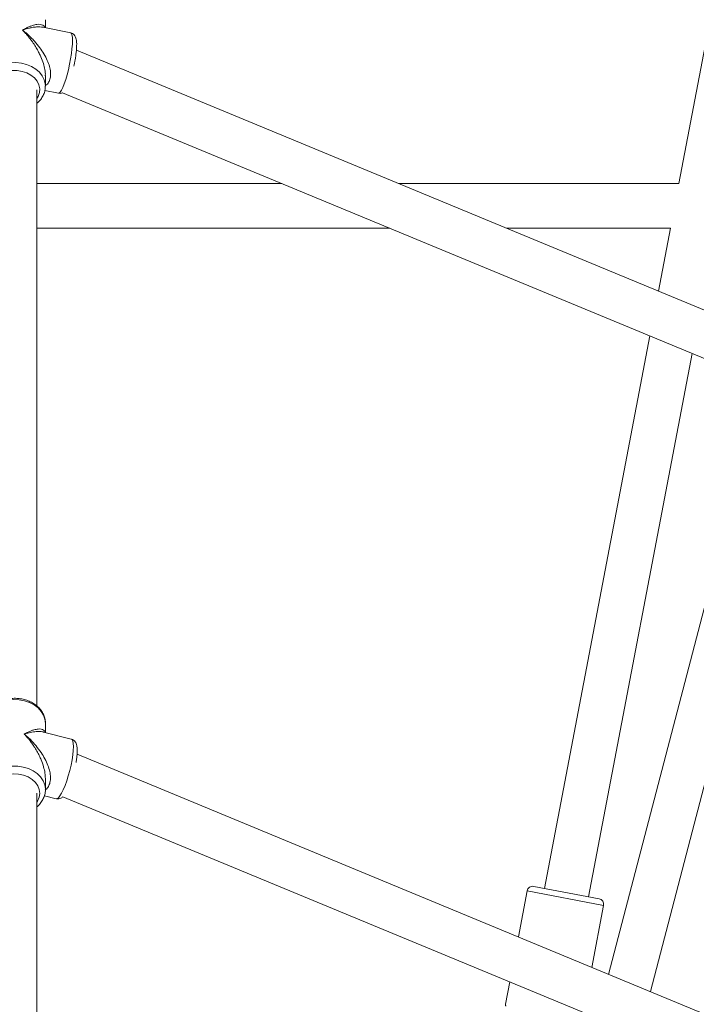
# Model space of a CAD drawing. Units: millimetres. Extents: x -527 to 9752, y -333 to 10948.
# Drawn here: x 5281 to 5523, y 6102 to 6454 of the extents above; entities that cross this region are included whole.
import ezdxf

# ---------------------------------------------------------------- set-up
doc = ezdxf.new("R2010")
doc.units = ezdxf.units.MM
doc.layers.add('Warstwa 1', color=7, linetype='Continuous')

msp = doc.modelspace()

# ---------------------------------------------------------------- linework, layer by layer
at = {"layer": 'Warstwa 1', "lineweight": 5}
for points in [[(5816.8, 6418.53), (5816.8, 6418.53), (5285.7, 6638.52), (5285.7, 6638.52)], [(5287.11, 6620.61), (5287.11, 6620.61), (5807.81, 6404.93), (5807.81, 6404.93)], [(5539.61, 6516.02), (5539.61, 6516.02), (5516.63, 6395.55), (5516.63, 6395.55)], [(5299.18, 6449.41), (5299.18, 6449.41), (5289.21, 6451.44), (5289.21, 6451.44)], [(5290.11, 6451.25), (5290.11, 6451.25), (5290.11, 6454.15), (5290.11, 6454.15)], [(5735.64, 6263.35), (5735.64, 6263.35), (5301.2, 6443.3), (5301.2, 6443.3)], [(5290.08, 6434.21), (5290.08, 6434.21), (5290.07, 6434.04), (5290.07, 6434.04)], [(5290.11, 6430.37), (5290.11, 6430.37), (5290.11, 6434.21), (5290.11, 6434.21)], [(5290.11, 6430.37), (5290.11, 6430.37), (5290.11, 6430.52), (5290.11, 6430.52)], [(5287.11, 6208.65), (5287.11, 6208.65), (5287.11, 6429.09), (5287.11, 6429.09)], [(5289.92, 6428.84), (5289.92, 6428.84), (5294.8, 6427.85), (5294.8, 6427.85)], [(5296.24, 6428.03), (5296.24, 6428.03), (5546.77, 6324.26), (5546.77, 6324.26)], [(5374.66, 6395.55), (5374.66, 6395.55), (5287.11, 6395.55), (5287.11, 6395.55)], [(5516.63, 6395.55), (5516.63, 6395.55), (5416.47, 6395.55), (5416.47, 6395.55)], [(5287.11, 6379.55), (5287.11, 6379.55), (5413.29, 6379.55), (5413.29, 6379.55)], [(5455.1, 6379.55), (5455.1, 6379.55), (5513.58, 6379.55), (5513.58, 6379.55)], [(5513.58, 6379.55), (5513.58, 6379.55), (5509.3, 6357.1), (5509.3, 6357.1)], [(5506.24, 6341.05), (5506.24, 6341.05), (5468.55, 6143.48), (5468.55, 6143.48)], [(5484.27, 6140.48), (5484.27, 6140.48), (5521.33, 6334.8), (5521.33, 6334.8)], [(5546.77, 6324.26), (5546.77, 6324.26), (5491.52, 6112.73), (5491.52, 6112.73)], [(5506.45, 6106.55), (5506.45, 6106.55), (5561.7, 6318.08), (5561.7, 6318.08)], [(5290.11, 6199.23), (5290.11, 6199.23), (5290.11, 6202.57), (5290.11, 6202.57)], [(5299.38, 6196.86), (5299.38, 6196.86), (5289.5, 6199.38), (5289.5, 6199.38)], [(5646.64, 6048.48), (5646.64, 6048.48), (5301.45, 6191.47), (5301.45, 6191.47)], [(5290.11, 6178.79), (5290.11, 6178.79), (5290.11, 6182.76), (5290.11, 6182.76)], [(5287.11, 5960.11), (5287.11, 5960.11), (5287.11, 6177.5), (5287.11, 6177.5)], [(5289.75, 6176.62), (5289.75, 6176.62), (5293.95, 6175.55), (5293.95, 6175.55)], [(5296.38, 6176.25), (5296.38, 6176.25), (5640.52, 6033.7), (5640.52, 6033.7)], [(5462.38, 6142.62), (5462.38, 6142.62), (5459.23, 6126.11), (5459.23, 6126.11)], [(5462.38, 6142.62), (5462.38, 6142.62), (5489.69, 6137.41), (5489.69, 6137.41)], [(5488.1, 6139.75), (5488.1, 6139.75), (5464.72, 6144.21), (5464.72, 6144.21)], [(5489.69, 6137.41), (5489.89, 6138.49), (5489.18, 6139.54), (5488.1, 6139.75)], [(5485.46, 6115.24), (5485.46, 6115.24), (5489.69, 6137.41), (5489.69, 6137.41)], [(5456.17, 6110.06), (5456.17, 6110.06), (5454.64, 6102.03), (5454.64, 6102.03)]]:
    msp.add_open_spline(points, degree=3, dxfattribs=at)
for points, knots in [([(5289.9, 6451.3), (5289.88, 6451.39), (5289.85, 6451.48), (5289.82, 6451.57), (5289.82, 6451.57), (5289.7, 6451.86), (5289.47, 6452.03), (5289.21, 6452.17), (5289.21, 6452.17), (5288.92, 6452.32), (5288.6, 6452.43), (5288.24, 6452.47), (5288.24, 6452.47), (5287.89, 6452.52), (5287.49, 6452.5), (5287.07, 6452.44), (5287.07, 6452.44), (5286.57, 6452.38), (5286.05, 6452.25), (5285.5, 6452.07), (5285.5, 6452.07), (5285.15, 6451.95), (5284.79, 6451.82), (5284.42, 6451.66), (5284.42, 6451.66), (5284.06, 6451.51), (5283.7, 6451.35), (5283.32, 6451.16), (5283.32, 6451.16), (5282.87, 6450.93), (5282.4, 6450.67), (5281.93, 6450.41)], [0, 0, 0, 0, 0.111111, 0.111111, 0.111111, 0.111111, 0.222222, 0.222222, 0.222222, 0.222222, 0.333333, 0.333333, 0.333333, 0.333333, 0.444444, 0.444444, 0.444444, 0.444444, 0.555556, 0.555556, 0.555556, 0.555556, 0.666667, 0.666667, 0.666667, 0.666667, 0.777778, 0.777778, 0.777778, 0.777778, 1, 1, 1, 1]), ([(5281.93, 6450.41), (5282.37, 6450.56), (5282.82, 6450.71), (5283.25, 6450.84), (5283.25, 6450.84), (5283.56, 6450.93), (5283.86, 6451.02), (5284.17, 6451.09), (5284.17, 6451.09), (5284.54, 6451.19), (5284.91, 6451.27), (5285.28, 6451.34), (5285.28, 6451.34), (5285.6, 6451.4), (5285.92, 6451.45), (5286.23, 6451.48), (5286.23, 6451.48), (5286.69, 6451.54), (5287.13, 6451.57), (5287.56, 6451.58), (5287.56, 6451.58), (5287.95, 6451.58), (5288.32, 6451.57), (5288.67, 6451.52), (5288.67, 6451.52), (5288.86, 6451.49), (5289.03, 6451.46), (5289.2, 6451.42)], [0, 0, 0, 0, 0.125, 0.125, 0.125, 0.125, 0.25, 0.25, 0.25, 0.25, 0.375, 0.375, 0.375, 0.375, 0.5, 0.5, 0.5, 0.5, 0.625, 0.625, 0.625, 0.625, 0.75, 0.75, 0.75, 0.75, 1, 1, 1, 1]), ([(5281.93, 6450.41), (5282.3, 6450.03), (5282.67, 6449.66), (5283.03, 6449.26), (5283.03, 6449.26), (5283.29, 6448.98), (5283.54, 6448.69), (5283.79, 6448.39), (5283.79, 6448.39), (5284.1, 6448.02), (5284.41, 6447.64), (5284.71, 6447.25), (5284.71, 6447.25), (5284.98, 6446.9), (5285.24, 6446.55), (5285.5, 6446.18), (5285.5, 6446.18), (5285.87, 6445.65), (5286.24, 6445.1), (5286.59, 6444.53), (5286.59, 6444.53), (5286.91, 6444.01), (5287.21, 6443.48), (5287.5, 6442.94), (5287.5, 6442.94), (5287.76, 6442.46), (5288.01, 6441.96), (5288.24, 6441.45), (5288.24, 6441.45), (5288.61, 6440.67), (5288.94, 6439.86), (5289.21, 6439.03), (5289.21, 6439.03), (5289.45, 6438.31), (5289.65, 6437.57), (5289.82, 6436.83), (5289.82, 6436.83), (5289.98, 6436.12), (5290.1, 6435.39), (5290.1, 6434.72), (5290.1, 6434.72), (5290.1, 6434.55), (5290.09, 6434.38), (5290.08, 6434.21)], [0, 0, 0, 0, 0.083333, 0.083333, 0.083333, 0.083333, 0.166667, 0.166667, 0.166667, 0.166667, 0.25, 0.25, 0.25, 0.25, 0.333333, 0.333333, 0.333333, 0.333333, 0.416667, 0.416667, 0.416667, 0.416667, 0.5, 0.5, 0.5, 0.5, 0.583333, 0.583333, 0.583333, 0.583333, 0.666667, 0.666667, 0.666667, 0.666667, 0.75, 0.75, 0.75, 0.75, 0.833333, 0.833333, 0.833333, 0.833333, 1, 1, 1, 1]), ([(5290.11, 6430.61), (5290.27, 6430.7), (5290.43, 6430.79), (5290.57, 6430.91), (5290.57, 6430.91), (5290.94, 6431.19), (5291.22, 6431.62), (5291.45, 6432.09), (5291.45, 6432.09), (5291.67, 6432.55), (5291.83, 6433.06), (5291.91, 6433.61), (5291.91, 6433.61), (5292, 6434.17), (5292.01, 6434.77), (5291.96, 6435.39), (5291.96, 6435.39), (5291.9, 6436.07), (5291.76, 6436.76), (5291.57, 6437.44), (5291.57, 6437.44), (5291.37, 6438.17), (5291.11, 6438.88), (5290.8, 6439.59), (5290.8, 6439.59), (5290.45, 6440.38), (5290.04, 6441.16), (5289.59, 6441.92), (5289.59, 6441.92), (5289.14, 6442.67), (5288.66, 6443.4), (5288.14, 6444.1), (5288.14, 6444.1), (5287.54, 6444.92), (5286.9, 6445.7), (5286.23, 6446.44), (5286.23, 6446.44), (5285.81, 6446.91), (5285.37, 6447.36), (5284.93, 6447.8), (5284.93, 6447.8), (5284.49, 6448.23), (5284.05, 6448.64), (5283.6, 6449.04), (5283.6, 6449.04), (5283.05, 6449.51), (5282.49, 6449.96), (5281.93, 6450.41)], [0, 0, 0, 0, 0.076923, 0.076923, 0.076923, 0.076923, 0.153846, 0.153846, 0.153846, 0.153846, 0.230769, 0.230769, 0.230769, 0.230769, 0.307692, 0.307692, 0.307692, 0.307692, 0.384615, 0.384615, 0.384615, 0.384615, 0.461538, 0.461538, 0.461538, 0.461538, 0.538462, 0.538462, 0.538462, 0.538462, 0.615385, 0.615385, 0.615385, 0.615385, 0.692308, 0.692308, 0.692308, 0.692308, 0.769231, 0.769231, 0.769231, 0.769231, 0.846154, 0.846154, 0.846154, 0.846154, 1, 1, 1, 1]), ([(5299.18, 6449.41), (5299.18, 6449.41), (5299.42, 6449.25), (5299.42, 6449.25), (5299.42, 6449.25), (5299.42, 6449.25), (5299.63, 6448.74), (5299.63, 6448.74), (5299.63, 6448.74), (5299.63, 6448.74), (5299.77, 6447.91), (5299.77, 6447.91), (5299.77, 6447.91), (5299.77, 6447.91), (5299.81, 6446.77), (5299.81, 6446.77)], [0, 0, 0, 0, 0.2, 0.2, 0.2, 0.2, 0.4, 0.4, 0.4, 0.4, 0.6, 0.6, 0.6, 0.6, 1, 1, 1, 1]), ([(5300.62, 6439.1), (5300.69, 6439.48), (5300.76, 6439.86), (5300.83, 6440.24), (5300.83, 6440.24), (5300.92, 6440.8), (5300.99, 6441.35), (5301.06, 6441.88), (5301.06, 6441.88), (5301.12, 6442.41), (5301.18, 6442.93), (5301.22, 6443.42), (5301.22, 6443.42), (5301.26, 6443.91), (5301.28, 6444.38), (5301.3, 6444.81), (5301.3, 6444.81), (5301.31, 6445.26), (5301.3, 6445.68), (5301.28, 6446.06), (5301.28, 6446.06), (5301.26, 6446.47), (5301.22, 6446.84), (5301.14, 6447.21), (5301.14, 6447.21), (5301.09, 6447.42), (5301.03, 6447.64), (5300.94, 6447.86), (5300.94, 6447.86), (5300.87, 6448.04), (5300.77, 6448.23), (5300.64, 6448.42), (5300.64, 6448.42), (5300.52, 6448.6), (5300.36, 6448.78), (5300.16, 6448.94), (5300.16, 6448.94), (5299.97, 6449.11), (5299.74, 6449.26), (5299.49, 6449.33), (5299.49, 6449.33), (5299.39, 6449.35), (5299.28, 6449.36), (5299.18, 6449.38)], [0, 0, 0, 0, 0.083333, 0.083333, 0.083333, 0.083333, 0.166667, 0.166667, 0.166667, 0.166667, 0.25, 0.25, 0.25, 0.25, 0.333333, 0.333333, 0.333333, 0.333333, 0.416667, 0.416667, 0.416667, 0.416667, 0.5, 0.5, 0.5, 0.5, 0.583333, 0.583333, 0.583333, 0.583333, 0.666667, 0.666667, 0.666667, 0.666667, 0.75, 0.75, 0.75, 0.75, 0.833333, 0.833333, 0.833333, 0.833333, 1, 1, 1, 1]), ([(5299.81, 6446.77), (5299.81, 6446.77), (5299.77, 6445.38), (5299.77, 6445.38), (5299.77, 6445.38), (5299.77, 6445.38), (5299.63, 6443.77), (5299.63, 6443.77), (5299.63, 6443.77), (5299.63, 6443.77), (5299.42, 6442), (5299.42, 6442), (5299.42, 6442), (5299.42, 6442), (5299.12, 6440.11), (5299.12, 6440.11), (5299.12, 6440.11), (5299.12, 6440.11), (5298.75, 6438.18), (5298.75, 6438.18), (5298.75, 6438.18), (5298.75, 6438.18), (5298.33, 6436.26), (5298.33, 6436.26), (5298.33, 6436.26), (5298.33, 6436.26), (5297.87, 6434.42), (5297.87, 6434.42), (5297.87, 6434.42), (5297.87, 6434.42), (5297.37, 6432.72), (5297.37, 6432.72), (5297.37, 6432.72), (5297.37, 6432.72), (5296.87, 6431.2), (5296.87, 6431.2), (5296.87, 6431.2), (5296.87, 6431.2), (5296.37, 6429.92), (5296.37, 6429.92), (5296.37, 6429.92), (5296.37, 6429.92), (5295.89, 6428.93), (5295.89, 6428.93), (5295.89, 6428.93), (5295.89, 6428.93), (5295.44, 6428.24), (5295.44, 6428.24), (5295.44, 6428.24), (5295.44, 6428.24), (5295.05, 6427.89), (5295.05, 6427.89), (5295.05, 6427.89), (5295.05, 6427.89), (5294.8, 6427.85), (5294.8, 6427.85)], [0, 0, 0, 0, 0.066667, 0.066667, 0.066667, 0.066667, 0.133333, 0.133333, 0.133333, 0.133333, 0.2, 0.2, 0.2, 0.2, 0.266667, 0.266667, 0.266667, 0.266667, 0.333333, 0.333333, 0.333333, 0.333333, 0.4, 0.4, 0.4, 0.4, 0.466667, 0.466667, 0.466667, 0.466667, 0.533333, 0.533333, 0.533333, 0.533333, 0.6, 0.6, 0.6, 0.6, 0.666667, 0.666667, 0.666667, 0.666667, 0.733333, 0.733333, 0.733333, 0.733333, 0.8, 0.8, 0.8, 0.8, 0.866667, 0.866667, 0.866667, 0.866667, 1, 1, 1, 1]), ([(5290.11, 6430.52), (5290.11, 6430.52), (5290.07, 6431.15), (5290.07, 6431.15), (5290.07, 6431.15), (5290.07, 6431.15), (5289.71, 6432.63), (5289.71, 6432.63), (5289.71, 6432.63), (5289.71, 6432.63), (5289.01, 6434.05), (5289.01, 6434.05), (5289.01, 6434.05), (5289.01, 6434.05), (5288, 6435.34), (5288, 6435.34), (5288, 6435.34), (5288, 6435.34), (5286.69, 6436.48), (5286.69, 6436.48), (5286.69, 6436.48), (5286.69, 6436.48), (5285.15, 6437.42), (5285.15, 6437.42), (5285.15, 6437.42), (5285.15, 6437.42), (5283.41, 6438.13), (5283.41, 6438.13), (5283.41, 6438.13), (5283.41, 6438.13), (5281.53, 6438.59), (5281.53, 6438.59), (5281.53, 6438.59), (5281.53, 6438.59), (5279.58, 6438.79), (5279.58, 6438.79), (5279.58, 6438.79), (5279.58, 6438.79), (5277.61, 6438.72), (5277.61, 6438.72), (5277.61, 6438.72), (5277.61, 6438.72), (5275.69, 6438.38), (5275.69, 6438.38), (5275.69, 6438.38), (5275.69, 6438.38), (5273.88, 6437.78), (5273.88, 6437.78), (5273.88, 6437.78), (5273.88, 6437.78), (5272.23, 6436.95), (5272.23, 6436.95), (5272.23, 6436.95), (5272.23, 6436.95), (5270.81, 6435.9), (5270.81, 6435.9), (5270.81, 6435.9), (5270.81, 6435.9), (5269.66, 6434.68), (5269.66, 6434.68), (5269.66, 6434.68), (5269.66, 6434.68), (5268.8, 6433.31), (5268.8, 6433.31), (5268.8, 6433.31), (5268.8, 6433.31), (5268.28, 6431.86), (5268.28, 6431.86), (5268.28, 6431.86), (5268.28, 6431.86), (5268.11, 6430.35), (5268.11, 6430.35)], [0, 0, 0, 0, 0.052632, 0.052632, 0.052632, 0.052632, 0.105263, 0.105263, 0.105263, 0.105263, 0.157895, 0.157895, 0.157895, 0.157895, 0.210526, 0.210526, 0.210526, 0.210526, 0.263158, 0.263158, 0.263158, 0.263158, 0.315789, 0.315789, 0.315789, 0.315789, 0.368421, 0.368421, 0.368421, 0.368421, 0.421053, 0.421053, 0.421053, 0.421053, 0.473684, 0.473684, 0.473684, 0.473684, 0.526316, 0.526316, 0.526316, 0.526316, 0.578947, 0.578947, 0.578947, 0.578947, 0.631579, 0.631579, 0.631579, 0.631579, 0.684211, 0.684211, 0.684211, 0.684211, 0.736842, 0.736842, 0.736842, 0.736842, 0.789474, 0.789474, 0.789474, 0.789474, 0.842105, 0.842105, 0.842105, 0.842105, 0.894737, 0.894737, 0.894737, 0.894737, 1, 1, 1, 1]), ([(5300.33, 6437.58), (5300.4, 6437.9), (5300.47, 6438.22), (5300.53, 6438.54), (5300.53, 6438.54), (5300.56, 6438.72), (5300.59, 6438.91), (5300.62, 6439.1)], [0, 0, 0, 0, 0.333333, 0.333333, 0.333333, 0.333333, 1, 1, 1, 1]), ([(5271.11, 6425.93), (5271.11, 6425.93), (5270.68, 6426.68), (5270.68, 6426.68), (5270.68, 6426.68), (5270.68, 6426.68), (5270.22, 6428.02), (5270.22, 6428.02), (5270.22, 6428.02), (5270.22, 6428.02), (5270.12, 6429.42), (5270.12, 6429.42), (5270.12, 6429.42), (5270.12, 6429.42), (5270.39, 6430.8), (5270.39, 6430.8), (5270.39, 6430.8), (5270.39, 6430.8), (5271.02, 6432.11), (5271.02, 6432.11), (5271.02, 6432.11), (5271.02, 6432.11), (5271.98, 6433.29), (5271.98, 6433.29), (5271.98, 6433.29), (5271.98, 6433.29), (5273.23, 6434.31), (5273.23, 6434.31), (5273.23, 6434.31), (5273.23, 6434.31), (5274.72, 6435.11), (5274.72, 6435.11), (5274.72, 6435.11), (5274.72, 6435.11), (5276.4, 6435.66), (5276.4, 6435.66), (5276.4, 6435.66), (5276.4, 6435.66), (5278.18, 6435.94), (5278.18, 6435.94), (5278.18, 6435.94), (5278.18, 6435.94), (5280, 6435.95), (5280, 6435.95), (5280, 6435.95), (5280, 6435.95), (5281.79, 6435.67), (5281.79, 6435.67), (5281.79, 6435.67), (5281.79, 6435.67), (5283.46, 6435.12), (5283.46, 6435.12), (5283.46, 6435.12), (5283.46, 6435.12), (5284.96, 6434.33), (5284.96, 6434.33), (5284.96, 6434.33), (5284.96, 6434.33), (5286.22, 6433.32), (5286.22, 6433.32), (5286.22, 6433.32), (5286.22, 6433.32), (5287.18, 6432.14), (5287.18, 6432.14), (5287.18, 6432.14), (5287.18, 6432.14), (5287.82, 6430.83), (5287.82, 6430.83), (5287.82, 6430.83), (5287.82, 6430.83), (5288.1, 6429.45), (5288.1, 6429.45), (5288.1, 6429.45), (5288.1, 6429.45), (5288.01, 6428.06), (5288.01, 6428.06), (5288.01, 6428.06), (5288.01, 6428.06), (5287.56, 6426.71), (5287.56, 6426.71), (5287.56, 6426.71), (5287.56, 6426.71), (5287.11, 6425.93), (5287.11, 6425.93)], [0, 0, 0, 0, 0.045455, 0.045455, 0.045455, 0.045455, 0.090909, 0.090909, 0.090909, 0.090909, 0.136364, 0.136364, 0.136364, 0.136364, 0.181818, 0.181818, 0.181818, 0.181818, 0.227273, 0.227273, 0.227273, 0.227273, 0.272727, 0.272727, 0.272727, 0.272727, 0.318182, 0.318182, 0.318182, 0.318182, 0.363636, 0.363636, 0.363636, 0.363636, 0.409091, 0.409091, 0.409091, 0.409091, 0.454545, 0.454545, 0.454545, 0.454545, 0.5, 0.5, 0.5, 0.5, 0.545455, 0.545455, 0.545455, 0.545455, 0.590909, 0.590909, 0.590909, 0.590909, 0.636364, 0.636364, 0.636364, 0.636364, 0.681818, 0.681818, 0.681818, 0.681818, 0.727273, 0.727273, 0.727273, 0.727273, 0.772727, 0.772727, 0.772727, 0.772727, 0.818182, 0.818182, 0.818182, 0.818182, 0.863636, 0.863636, 0.863636, 0.863636, 0.909091, 0.909091, 0.909091, 0.909091, 1, 1, 1, 1]), ([(5287.11, 6424.3), (5287.38, 6424.52), (5287.64, 6424.74), (5287.88, 6424.98), (5287.88, 6424.98), (5288.28, 6425.38), (5288.61, 6425.83), (5288.9, 6426.3), (5288.9, 6426.3), (5289.19, 6426.76), (5289.43, 6427.24), (5289.62, 6427.74), (5289.62, 6427.74), (5289.82, 6428.23), (5289.96, 6428.73), (5290.03, 6429.25), (5290.03, 6429.25), (5290.08, 6429.68), (5290.09, 6430.11), (5290.09, 6430.54)], [0, 0, 0, 0, 0.166667, 0.166667, 0.166667, 0.166667, 0.333333, 0.333333, 0.333333, 0.333333, 0.5, 0.5, 0.5, 0.5, 0.666667, 0.666667, 0.666667, 0.666667, 1, 1, 1, 1]), ([(5294.8, 6427.89), (5294.91, 6427.86), (5295.02, 6427.82), (5295.13, 6427.81), (5295.13, 6427.81), (5295.39, 6427.77), (5295.67, 6427.81), (5295.9, 6427.9), (5295.9, 6427.9), (5296.01, 6427.94), (5296.12, 6427.99), (5296.22, 6428.04)], [0, 0, 0, 0, 0.25, 0.25, 0.25, 0.25, 0.5, 0.5, 0.5, 0.5, 1, 1, 1, 1]), ([(5290.09, 6202.56), (5290.1, 6202.64), (5290.11, 6202.71), (5290.11, 6202.79), (5290.11, 6202.79), (5290.13, 6203.3), (5290.04, 6203.8), (5289.91, 6204.3), (5289.91, 6204.3), (5289.78, 6204.79), (5289.61, 6205.27), (5289.4, 6205.74), (5289.4, 6205.74), (5289.18, 6206.2), (5288.92, 6206.65), (5288.61, 6207.08), (5288.61, 6207.08), (5288.29, 6207.51), (5287.94, 6207.92), (5287.55, 6208.3), (5287.55, 6208.3), (5287.15, 6208.68), (5286.71, 6209.04), (5286.24, 6209.36), (5286.24, 6209.36), (5285.77, 6209.68), (5285.26, 6209.97), (5284.73, 6210.23), (5284.73, 6210.23), (5284.19, 6210.48), (5283.63, 6210.7), (5283.05, 6210.88), (5283.05, 6210.88), (5282.46, 6211.06), (5281.86, 6211.2), (5281.25, 6211.3), (5281.25, 6211.3), (5280.63, 6211.39), (5280.01, 6211.45), (5279.38, 6211.46), (5279.38, 6211.46), (5278.76, 6211.47), (5278.13, 6211.44), (5277.51, 6211.37), (5277.51, 6211.37), (5276.89, 6211.3), (5276.27, 6211.18), (5275.68, 6211.02), (5275.68, 6211.02), (5275.08, 6210.87), (5274.49, 6210.67), (5273.94, 6210.43), (5273.94, 6210.43), (5273.38, 6210.19), (5272.84, 6209.91), (5272.34, 6209.59), (5272.34, 6209.59), (5271.84, 6209.28), (5271.37, 6208.93), (5270.94, 6208.54), (5270.94, 6208.54), (5270.51, 6208.16), (5270.12, 6207.74), (5269.78, 6207.3), (5269.78, 6207.3), (5269.44, 6206.86), (5269.15, 6206.4), (5268.91, 6205.91), (5268.91, 6205.91), (5268.67, 6205.43), (5268.49, 6204.94), (5268.35, 6204.43), (5268.35, 6204.43), (5268.21, 6203.93), (5268.12, 6203.41), (5268.12, 6202.9), (5268.12, 6202.9), (5268.12, 6202.7), (5268.14, 6202.49), (5268.16, 6202.29)], [0, 0, 0, 0, 0.047619, 0.047619, 0.047619, 0.047619, 0.095238, 0.095238, 0.095238, 0.095238, 0.142857, 0.142857, 0.142857, 0.142857, 0.190476, 0.190476, 0.190476, 0.190476, 0.238095, 0.238095, 0.238095, 0.238095, 0.285714, 0.285714, 0.285714, 0.285714, 0.333333, 0.333333, 0.333333, 0.333333, 0.380952, 0.380952, 0.380952, 0.380952, 0.428571, 0.428571, 0.428571, 0.428571, 0.47619, 0.47619, 0.47619, 0.47619, 0.52381, 0.52381, 0.52381, 0.52381, 0.571429, 0.571429, 0.571429, 0.571429, 0.619048, 0.619048, 0.619048, 0.619048, 0.666667, 0.666667, 0.666667, 0.666667, 0.714286, 0.714286, 0.714286, 0.714286, 0.761905, 0.761905, 0.761905, 0.761905, 0.809524, 0.809524, 0.809524, 0.809524, 0.857143, 0.857143, 0.857143, 0.857143, 0.904762, 0.904762, 0.904762, 0.904762, 1, 1, 1, 1]), ([(5345.61, 5107.63), (5345.61, 5144.35), (5315.84, 5174.13), (5279.11, 5174.13), (5279.11, 5174.13), (5242.39, 5174.13), (5212.61, 5144.35), (5212.61, 5107.63), (5212.61, 5107.63), (5212.61, 5070.9), (5242.39, 5041.13), (5279.11, 5041.13), (5279.11, 5041.13), (5315.84, 5041.12), (5345.61, 5070.9), (5345.61, 5107.62), (5345.61, 6209.22), (5345.61, 2904.43), (5345.61, 5107.63)], [0, 0, 0, 0, 0.2, 0.2, 0.2, 0.2, 0.4, 0.4, 0.4, 0.4, 0.6, 0.6, 0.6, 0.6, 1, 1, 1, 1.01, 1.01, 1.01, 1.01]), ([(5268.11, 6202.57), (5268.11, 6202.57), (5268.17, 6203.45), (5268.17, 6203.45), (5268.17, 6203.45), (5268.17, 6203.45), (5268.55, 6204.93), (5268.55, 6204.93), (5268.55, 6204.93), (5268.55, 6204.93), (5269.27, 6206.33), (5269.27, 6206.33), (5269.27, 6206.33), (5269.27, 6206.33), (5270.31, 6207.62), (5270.31, 6207.62), (5270.31, 6207.62), (5270.31, 6207.62), (5271.63, 6208.74), (5271.63, 6208.74), (5271.63, 6208.74), (5271.63, 6208.74), (5273.19, 6209.67), (5273.19, 6209.67), (5273.19, 6209.67), (5273.19, 6209.67), (5274.94, 6210.36), (5274.94, 6210.36), (5274.94, 6210.36), (5274.94, 6210.36), (5276.82, 6210.81), (5276.82, 6210.81), (5276.82, 6210.81), (5276.82, 6210.81), (5278.78, 6210.99), (5278.78, 6210.99), (5278.78, 6210.99), (5278.78, 6210.99), (5280.75, 6210.9), (5280.75, 6210.9), (5280.75, 6210.9), (5280.75, 6210.9), (5282.66, 6210.54), (5282.66, 6210.54), (5282.66, 6210.54), (5282.66, 6210.54), (5284.46, 6209.93), (5284.46, 6209.93), (5284.46, 6209.93), (5284.46, 6209.93), (5286.09, 6209.08), (5286.09, 6209.08), (5286.09, 6209.08), (5286.09, 6209.08), (5287.5, 6208.02), (5287.5, 6208.02), (5287.5, 6208.02), (5287.5, 6208.02), (5288.64, 6206.79), (5288.64, 6206.79), (5288.64, 6206.79), (5288.64, 6206.79), (5289.47, 6205.42), (5289.47, 6205.42), (5289.47, 6205.42), (5289.47, 6205.42), (5289.96, 6203.95), (5289.96, 6203.95), (5289.96, 6203.95), (5289.96, 6203.95), (5290.11, 6202.57), (5290.11, 6202.57)], [0, 0, 0, 0, 0.052632, 0.052632, 0.052632, 0.052632, 0.105263, 0.105263, 0.105263, 0.105263, 0.157895, 0.157895, 0.157895, 0.157895, 0.210526, 0.210526, 0.210526, 0.210526, 0.263158, 0.263158, 0.263158, 0.263158, 0.315789, 0.315789, 0.315789, 0.315789, 0.368421, 0.368421, 0.368421, 0.368421, 0.421053, 0.421053, 0.421053, 0.421053, 0.473684, 0.473684, 0.473684, 0.473684, 0.526316, 0.526316, 0.526316, 0.526316, 0.578947, 0.578947, 0.578947, 0.578947, 0.631579, 0.631579, 0.631579, 0.631579, 0.684211, 0.684211, 0.684211, 0.684211, 0.736842, 0.736842, 0.736842, 0.736842, 0.789474, 0.789474, 0.789474, 0.789474, 0.842105, 0.842105, 0.842105, 0.842105, 0.894737, 0.894737, 0.894737, 0.894737, 1, 1, 1, 1]), ([(5289.99, 6199.26), (5289.98, 6199.33), (5289.97, 6199.4), (5289.95, 6199.47), (5289.95, 6199.47), (5289.88, 6199.78), (5289.68, 6199.95), (5289.46, 6200.1), (5289.46, 6200.1), (5289.21, 6200.26), (5288.93, 6200.38), (5288.6, 6200.45), (5288.6, 6200.45), (5288.28, 6200.51), (5287.91, 6200.51), (5287.52, 6200.47), (5287.52, 6200.47), (5287.06, 6200.42), (5286.56, 6200.32), (5286.04, 6200.17), (5286.04, 6200.17), (5285.7, 6200.07), (5285.36, 6199.95), (5285.01, 6199.81), (5285.01, 6199.81), (5284.66, 6199.68), (5284.31, 6199.53), (5283.94, 6199.36), (5283.94, 6199.36), (5283.5, 6199.15), (5283.04, 6198.91), (5282.58, 6198.67)], [0, 0, 0, 0, 0.111111, 0.111111, 0.111111, 0.111111, 0.222222, 0.222222, 0.222222, 0.222222, 0.333333, 0.333333, 0.333333, 0.333333, 0.444444, 0.444444, 0.444444, 0.444444, 0.555556, 0.555556, 0.555556, 0.555556, 0.666667, 0.666667, 0.666667, 0.666667, 0.777778, 0.777778, 0.777778, 0.777778, 1, 1, 1, 1]), ([(5282.58, 6198.67), (5283.02, 6198.8), (5283.45, 6198.93), (5283.87, 6199.05), (5283.87, 6199.05), (5284.17, 6199.12), (5284.47, 6199.19), (5284.76, 6199.25), (5284.76, 6199.25), (5285.13, 6199.33), (5285.49, 6199.39), (5285.84, 6199.45), (5285.84, 6199.45), (5286.15, 6199.49), (5286.46, 6199.53), (5286.76, 6199.55), (5286.76, 6199.55), (5287.19, 6199.58), (5287.61, 6199.59), (5288.02, 6199.58), (5288.02, 6199.58), (5288.39, 6199.57), (5288.75, 6199.54), (5289.07, 6199.47), (5289.07, 6199.47), (5289.22, 6199.44), (5289.36, 6199.4), (5289.49, 6199.37)], [0, 0, 0, 0, 0.125, 0.125, 0.125, 0.125, 0.25, 0.25, 0.25, 0.25, 0.375, 0.375, 0.375, 0.375, 0.5, 0.5, 0.5, 0.5, 0.625, 0.625, 0.625, 0.625, 0.75, 0.75, 0.75, 0.75, 1, 1, 1, 1]), ([(5282.58, 6198.67), (5282.95, 6198.28), (5283.31, 6197.89), (5283.66, 6197.48), (5283.66, 6197.48), (5283.91, 6197.18), (5284.15, 6196.88), (5284.4, 6196.57), (5284.4, 6196.57), (5284.7, 6196.19), (5285, 6195.79), (5285.29, 6195.38), (5285.29, 6195.38), (5285.54, 6195.02), (5285.79, 6194.66), (5286.04, 6194.28), (5286.04, 6194.28), (5286.4, 6193.73), (5286.74, 6193.16), (5287.07, 6192.58), (5287.07, 6192.58), (5287.37, 6192.05), (5287.66, 6191.5), (5287.92, 6190.95), (5287.92, 6190.95), (5288.17, 6190.45), (5288.39, 6189.94), (5288.6, 6189.43), (5288.6, 6189.43), (5288.93, 6188.62), (5289.22, 6187.8), (5289.46, 6186.96), (5289.46, 6186.96), (5289.68, 6186.23), (5289.85, 6185.47), (5289.95, 6184.73), (5289.95, 6184.73), (5290.04, 6184.07), (5290.07, 6183.41), (5290.1, 6182.76)], [0, 0, 0, 0, 0.090909, 0.090909, 0.090909, 0.090909, 0.181818, 0.181818, 0.181818, 0.181818, 0.272727, 0.272727, 0.272727, 0.272727, 0.363636, 0.363636, 0.363636, 0.363636, 0.454545, 0.454545, 0.454545, 0.454545, 0.545455, 0.545455, 0.545455, 0.545455, 0.636364, 0.636364, 0.636364, 0.636364, 0.727273, 0.727273, 0.727273, 0.727273, 0.818182, 0.818182, 0.818182, 0.818182, 1, 1, 1, 1]), ([(5290.16, 6178.77), (5290.17, 6178.78), (5290.18, 6178.78), (5290.18, 6178.79), (5290.18, 6178.79), (5290.61, 6179.02), (5290.92, 6179.46), (5291.17, 6179.93), (5291.17, 6179.93), (5291.42, 6180.38), (5291.63, 6180.87), (5291.76, 6181.42), (5291.76, 6181.42), (5291.89, 6181.97), (5291.94, 6182.58), (5291.92, 6183.2), (5291.92, 6183.2), (5291.91, 6183.88), (5291.82, 6184.57), (5291.67, 6185.27), (5291.67, 6185.27), (5291.51, 6186), (5291.28, 6186.72), (5291.01, 6187.44), (5291.01, 6187.44), (5290.7, 6188.26), (5290.34, 6189.05), (5289.92, 6189.83), (5289.92, 6189.83), (5289.51, 6190.6), (5289.06, 6191.35), (5288.57, 6192.07), (5288.57, 6192.07), (5288.01, 6192.92), (5287.4, 6193.73), (5286.76, 6194.5), (5286.76, 6194.5), (5286.35, 6194.99), (5285.93, 6195.47), (5285.5, 6195.93), (5285.5, 6195.93), (5285.08, 6196.38), (5284.65, 6196.81), (5284.21, 6197.23), (5284.21, 6197.23), (5283.68, 6197.73), (5283.13, 6198.2), (5282.58, 6198.67)], [0, 0, 0, 0, 0.076923, 0.076923, 0.076923, 0.076923, 0.153846, 0.153846, 0.153846, 0.153846, 0.230769, 0.230769, 0.230769, 0.230769, 0.307692, 0.307692, 0.307692, 0.307692, 0.384615, 0.384615, 0.384615, 0.384615, 0.461538, 0.461538, 0.461538, 0.461538, 0.538462, 0.538462, 0.538462, 0.538462, 0.615385, 0.615385, 0.615385, 0.615385, 0.692308, 0.692308, 0.692308, 0.692308, 0.769231, 0.769231, 0.769231, 0.769231, 0.846154, 0.846154, 0.846154, 0.846154, 1, 1, 1, 1]), ([(5300.14, 6194.2), (5300.14, 6194.2), (5300.08, 6192.81), (5300.08, 6192.81), (5300.08, 6192.81), (5300.08, 6192.81), (5299.92, 6191.21), (5299.92, 6191.21), (5299.92, 6191.21), (5299.92, 6191.21), (5299.65, 6189.44), (5299.65, 6189.44), (5299.65, 6189.44), (5299.65, 6189.44), (5299.28, 6187.57), (5299.28, 6187.57), (5299.28, 6187.57), (5299.28, 6187.57), (5298.83, 6185.66), (5298.83, 6185.66), (5298.83, 6185.66), (5298.83, 6185.66), (5298.31, 6183.77), (5298.31, 6183.77), (5298.31, 6183.77), (5298.31, 6183.77), (5297.74, 6181.95), (5297.74, 6181.95), (5297.74, 6181.95), (5297.74, 6181.95), (5297.13, 6180.27), (5297.13, 6180.27), (5297.13, 6180.27), (5297.13, 6180.27), (5296.51, 6178.78), (5296.51, 6178.78), (5296.51, 6178.78), (5296.51, 6178.78), (5295.89, 6177.53), (5295.89, 6177.53), (5295.89, 6177.53), (5295.89, 6177.53), (5295.3, 6176.56), (5295.3, 6176.56), (5295.3, 6176.56), (5295.3, 6176.56), (5294.75, 6175.9), (5294.75, 6175.9), (5294.75, 6175.9), (5294.75, 6175.9), (5294.27, 6175.57), (5294.27, 6175.57), (5294.27, 6175.57), (5294.27, 6175.57), (5293.95, 6175.55), (5293.95, 6175.55)], [0, 0, 0, 0, 0.066667, 0.066667, 0.066667, 0.066667, 0.133333, 0.133333, 0.133333, 0.133333, 0.2, 0.2, 0.2, 0.2, 0.266667, 0.266667, 0.266667, 0.266667, 0.333333, 0.333333, 0.333333, 0.333333, 0.4, 0.4, 0.4, 0.4, 0.466667, 0.466667, 0.466667, 0.466667, 0.533333, 0.533333, 0.533333, 0.533333, 0.6, 0.6, 0.6, 0.6, 0.666667, 0.666667, 0.666667, 0.666667, 0.733333, 0.733333, 0.733333, 0.733333, 0.8, 0.8, 0.8, 0.8, 0.866667, 0.866667, 0.866667, 0.866667, 1, 1, 1, 1]), ([(5301.07, 6188.51), (5301.1, 6188.66), (5301.13, 6188.81), (5301.15, 6188.96), (5301.15, 6188.96), (5301.25, 6189.51), (5301.32, 6190.03), (5301.37, 6190.53), (5301.37, 6190.53), (5301.42, 6191.04), (5301.47, 6191.52), (5301.49, 6191.98), (5301.49, 6191.98), (5301.51, 6192.45), (5301.51, 6192.89), (5301.5, 6193.29), (5301.5, 6193.29), (5301.48, 6193.73), (5301.43, 6194.13), (5301.35, 6194.52), (5301.35, 6194.52), (5301.29, 6194.78), (5301.22, 6195.04), (5301.11, 6195.3), (5301.11, 6195.3), (5301.02, 6195.52), (5300.9, 6195.73), (5300.75, 6195.93), (5300.75, 6195.93), (5300.6, 6196.12), (5300.42, 6196.31), (5300.21, 6196.47), (5300.21, 6196.47), (5299.99, 6196.64), (5299.75, 6196.8), (5299.48, 6196.84), (5299.48, 6196.84), (5299.44, 6196.84), (5299.4, 6196.85), (5299.36, 6196.85)], [0, 0, 0, 0, 0.090909, 0.090909, 0.090909, 0.090909, 0.181818, 0.181818, 0.181818, 0.181818, 0.272727, 0.272727, 0.272727, 0.272727, 0.363636, 0.363636, 0.363636, 0.363636, 0.454545, 0.454545, 0.454545, 0.454545, 0.545455, 0.545455, 0.545455, 0.545455, 0.636364, 0.636364, 0.636364, 0.636364, 0.727273, 0.727273, 0.727273, 0.727273, 0.818182, 0.818182, 0.818182, 0.818182, 1, 1, 1, 1]), ([(5299.38, 6196.86), (5299.38, 6196.86), (5299.65, 6196.7), (5299.65, 6196.7), (5299.65, 6196.7), (5299.65, 6196.7), (5299.92, 6196.18), (5299.92, 6196.18), (5299.92, 6196.18), (5299.92, 6196.18), (5300.08, 6195.34), (5300.08, 6195.34), (5300.08, 6195.34), (5300.08, 6195.34), (5300.14, 6194.2), (5300.14, 6194.2)], [0, 0, 0, 0, 0.2, 0.2, 0.2, 0.2, 0.4, 0.4, 0.4, 0.4, 0.6, 0.6, 0.6, 0.6, 1, 1, 1, 1]), ([(5290.11, 6178.81), (5290.11, 6178.81), (5290.11, 6179.04), (5290.11, 6179.04), (5290.11, 6179.04), (5290.11, 6179.04), (5289.87, 6180.54), (5289.87, 6180.54), (5289.87, 6180.54), (5289.87, 6180.54), (5289.29, 6181.99), (5289.29, 6181.99), (5289.29, 6181.99), (5289.29, 6181.99), (5288.38, 6183.33), (5288.38, 6183.33), (5288.38, 6183.33), (5288.38, 6183.33), (5287.17, 6184.52), (5287.17, 6184.52), (5287.17, 6184.52), (5287.17, 6184.52), (5285.71, 6185.53), (5285.71, 6185.53), (5285.71, 6185.53), (5285.71, 6185.53), (5284.03, 6186.32), (5284.03, 6186.32), (5284.03, 6186.32), (5284.03, 6186.32), (5282.19, 6186.88), (5282.19, 6186.88), (5282.19, 6186.88), (5282.19, 6186.88), (5280.26, 6187.17), (5280.26, 6187.17), (5280.26, 6187.17), (5280.26, 6187.17), (5278.28, 6187.19), (5278.28, 6187.19), (5278.28, 6187.19), (5278.28, 6187.19), (5276.34, 6186.94), (5276.34, 6186.94), (5276.34, 6186.94), (5276.34, 6186.94), (5274.48, 6186.43), (5274.48, 6186.43), (5274.48, 6186.43), (5274.48, 6186.43), (5272.78, 6185.67), (5272.78, 6185.67), (5272.78, 6185.67), (5272.78, 6185.67), (5271.27, 6184.7), (5271.27, 6184.7), (5271.27, 6184.7), (5271.27, 6184.7), (5270.02, 6183.53), (5270.02, 6183.53), (5270.02, 6183.53), (5270.02, 6183.53), (5269.06, 6182.21), (5269.06, 6182.21), (5269.06, 6182.21), (5269.06, 6182.21), (5268.42, 6180.78), (5268.42, 6180.78), (5268.42, 6180.78), (5268.42, 6180.78), (5268.13, 6179.29), (5268.13, 6179.29)], [0, 0, 0, 0, 0.052632, 0.052632, 0.052632, 0.052632, 0.105263, 0.105263, 0.105263, 0.105263, 0.157895, 0.157895, 0.157895, 0.157895, 0.210526, 0.210526, 0.210526, 0.210526, 0.263158, 0.263158, 0.263158, 0.263158, 0.315789, 0.315789, 0.315789, 0.315789, 0.368421, 0.368421, 0.368421, 0.368421, 0.421053, 0.421053, 0.421053, 0.421053, 0.473684, 0.473684, 0.473684, 0.473684, 0.526316, 0.526316, 0.526316, 0.526316, 0.578947, 0.578947, 0.578947, 0.578947, 0.631579, 0.631579, 0.631579, 0.631579, 0.684211, 0.684211, 0.684211, 0.684211, 0.736842, 0.736842, 0.736842, 0.736842, 0.789474, 0.789474, 0.789474, 0.789474, 0.842105, 0.842105, 0.842105, 0.842105, 0.894737, 0.894737, 0.894737, 0.894737, 1, 1, 1, 1]), ([(5271.11, 6174.34), (5271.11, 6174.34), (5270.5, 6175.49), (5270.5, 6175.49), (5270.5, 6175.49), (5270.5, 6175.49), (5270.15, 6176.86), (5270.15, 6176.86), (5270.15, 6176.86), (5270.15, 6176.86), (5270.17, 6178.26), (5270.17, 6178.26), (5270.17, 6178.26), (5270.17, 6178.26), (5270.55, 6179.62), (5270.55, 6179.62), (5270.55, 6179.62), (5270.55, 6179.62), (5271.28, 6180.9), (5271.28, 6180.9), (5271.28, 6180.9), (5271.28, 6180.9), (5272.33, 6182.04), (5272.33, 6182.04), (5272.33, 6182.04), (5272.33, 6182.04), (5273.66, 6182.99), (5273.66, 6182.99), (5273.66, 6182.99), (5273.66, 6182.99), (5275.22, 6183.72), (5275.22, 6183.72), (5275.22, 6183.72), (5275.22, 6183.72), (5276.93, 6184.19), (5276.93, 6184.19), (5276.93, 6184.19), (5276.93, 6184.19), (5278.73, 6184.39), (5278.73, 6184.39), (5278.73, 6184.39), (5278.73, 6184.39), (5280.55, 6184.31), (5280.55, 6184.31), (5280.55, 6184.31), (5280.55, 6184.31), (5282.31, 6183.94), (5282.31, 6183.94), (5282.31, 6183.94), (5282.31, 6183.94), (5283.94, 6183.32), (5283.94, 6183.32), (5283.94, 6183.32), (5283.94, 6183.32), (5285.37, 6182.46), (5285.37, 6182.46), (5285.37, 6182.46), (5285.37, 6182.46), (5286.54, 6181.39), (5286.54, 6181.39), (5286.54, 6181.39), (5286.54, 6181.39), (5287.41, 6180.16), (5287.41, 6180.16), (5287.41, 6180.16), (5287.41, 6180.16), (5287.94, 6178.83), (5287.94, 6178.83), (5287.94, 6178.83), (5287.94, 6178.83), (5288.11, 6177.44), (5288.11, 6177.44), (5288.11, 6177.44), (5288.11, 6177.44), (5287.91, 6176.05), (5287.91, 6176.05), (5287.91, 6176.05), (5287.91, 6176.05), (5287.35, 6174.73), (5287.35, 6174.73), (5287.35, 6174.73), (5287.35, 6174.73), (5287.11, 6174.34), (5287.11, 6174.34)], [0, 0, 0, 0, 0.045455, 0.045455, 0.045455, 0.045455, 0.090909, 0.090909, 0.090909, 0.090909, 0.136364, 0.136364, 0.136364, 0.136364, 0.181818, 0.181818, 0.181818, 0.181818, 0.227273, 0.227273, 0.227273, 0.227273, 0.272727, 0.272727, 0.272727, 0.272727, 0.318182, 0.318182, 0.318182, 0.318182, 0.363636, 0.363636, 0.363636, 0.363636, 0.409091, 0.409091, 0.409091, 0.409091, 0.454545, 0.454545, 0.454545, 0.454545, 0.5, 0.5, 0.5, 0.5, 0.545455, 0.545455, 0.545455, 0.545455, 0.590909, 0.590909, 0.590909, 0.590909, 0.636364, 0.636364, 0.636364, 0.636364, 0.681818, 0.681818, 0.681818, 0.681818, 0.727273, 0.727273, 0.727273, 0.727273, 0.772727, 0.772727, 0.772727, 0.772727, 0.818182, 0.818182, 0.818182, 0.818182, 0.863636, 0.863636, 0.863636, 0.863636, 0.909091, 0.909091, 0.909091, 0.909091, 1, 1, 1, 1]), ([(5287.11, 6172.7), (5287.21, 6172.77), (5287.31, 6172.85), (5287.41, 6172.92), (5287.41, 6172.92), (5287.85, 6173.29), (5288.21, 6173.73), (5288.54, 6174.18), (5288.54, 6174.18), (5288.86, 6174.63), (5289.15, 6175.1), (5289.38, 6175.58), (5289.38, 6175.58), (5289.61, 6176.06), (5289.78, 6176.56), (5289.91, 6177.07), (5289.91, 6177.07), (5290.04, 6177.58), (5290.14, 6178.09), (5290.11, 6178.6), (5290.11, 6178.6), (5290.11, 6178.67), (5290.1, 6178.74), (5290.09, 6178.81)], [0, 0, 0, 0, 0.142857, 0.142857, 0.142857, 0.142857, 0.285714, 0.285714, 0.285714, 0.285714, 0.428571, 0.428571, 0.428571, 0.428571, 0.571429, 0.571429, 0.571429, 0.571429, 0.714286, 0.714286, 0.714286, 0.714286, 1, 1, 1, 1]), ([(5293.96, 6175.58), (5294.16, 6175.53), (5294.37, 6175.48), (5294.57, 6175.47), (5294.57, 6175.47), (5294.83, 6175.46), (5295.09, 6175.52), (5295.33, 6175.6), (5295.33, 6175.6), (5295.56, 6175.68), (5295.77, 6175.78), (5295.95, 6175.9), (5295.95, 6175.9), (5296.11, 6176.01), (5296.24, 6176.13), (5296.38, 6176.25)], [0, 0, 0, 0, 0.2, 0.2, 0.2, 0.2, 0.4, 0.4, 0.4, 0.4, 0.6, 0.6, 0.6, 0.6, 1, 1, 1, 1]), ([(5464.72, 6144.21), (5464.2, 6144.31), (5463.66, 6144.19), (5463.22, 6143.9), (5463.22, 6143.9), (5462.78, 6143.6), (5462.48, 6143.14), (5462.38, 6142.62)], [0, 0, 0, 0, 0.333333, 0.333333, 0.333333, 0.333333, 1, 1, 1, 1]), ([(5454.65, 6102.08), (5454.64, 6102.01), (5454.63, 6101.95), (5454.63, 6101.89), (5454.63, 6101.89), (5454.63, 6101.82), (5454.64, 6101.76), (5454.65, 6101.69), (5454.65, 6101.69), (5454.67, 6101.63), (5454.68, 6101.57), (5454.71, 6101.51), (5454.71, 6101.51), (5454.74, 6101.45), (5454.77, 6101.39), (5454.81, 6101.34)], [0, 0, 0, 0, 0.2, 0.2, 0.2, 0.2, 0.4, 0.4, 0.4, 0.4, 0.6, 0.6, 0.6, 0.6, 1, 1, 1, 1])]:
    msp.add_open_spline(points, degree=3, knots=knots, dxfattribs=at)

doc.saveas('drawing.dxf')
